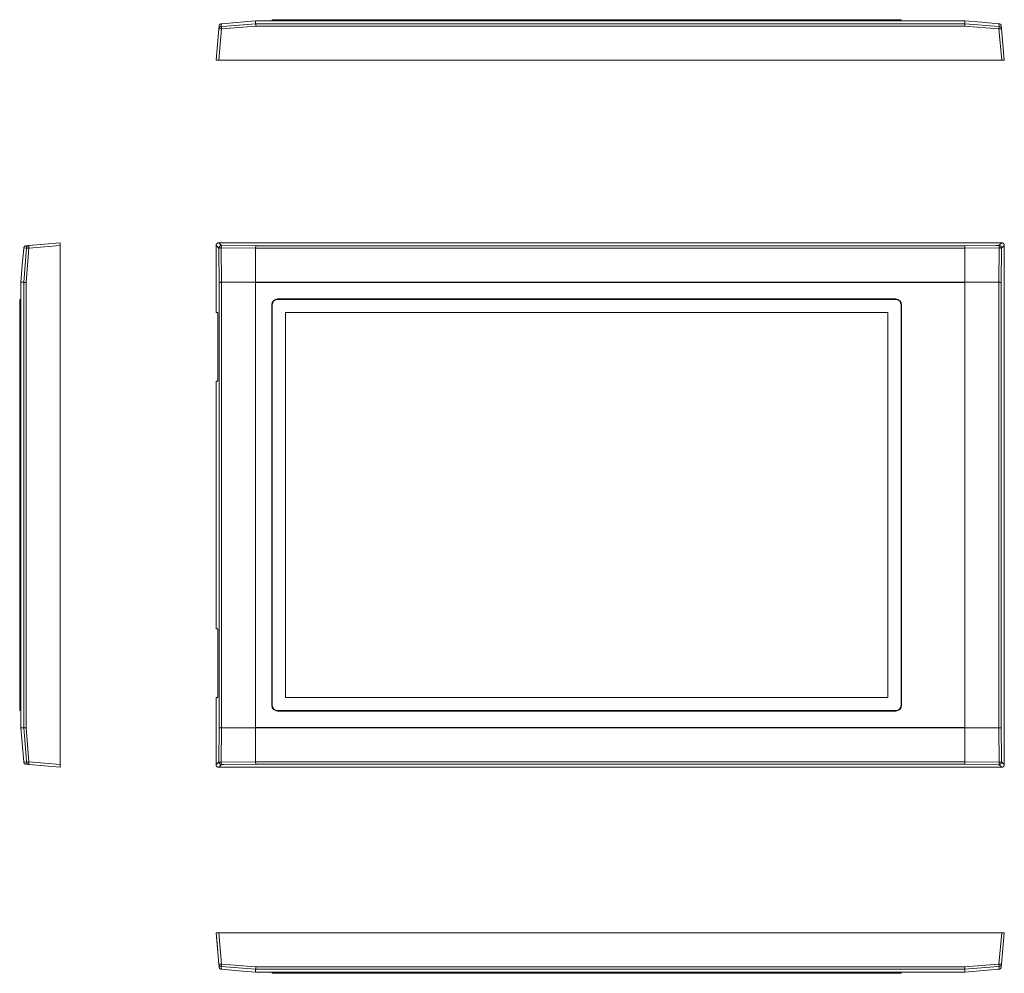
# Model space of a CAD drawing. Units: millimetres. Extents: x 348 to 2034, y 353 to 1077.
# Drawn here: x 348 to 1095, y 353 to 1077 of the extents above; entities that cross this region are included whole.
import ezdxf

# ---------------------------------------------------------------- set-up
doc = ezdxf.new("R2010")
doc.units = ezdxf.units.MM
doc.header["$LTSCALE"] = 5

msp = doc.modelspace()

# ---------------------------------------------------------------- linework, layer by layer
at = {"color": 7, "linetype": 'Continuous', "lineweight": 15}
for p, q in [((527.37, 1076.11), (501.47, 1073.84)), ((1065.39, 1076.11), (527.39, 1076.11)), ((527.39, 1073.84), (527.39, 1076.1)), ((527.39, 1076.1), (1065.39, 1076.1)), ((540.04, 1076.11), (540.04, 1076.81)), ((544.04, 1076.81), (540.04, 1076.81)), ((1013.04, 1076.81), (544.04, 1076.81)), ((550.04, 1076.91), (550.04, 1076.81)), ((1007.04, 1076.91), (550.04, 1076.91)), ((1007.04, 1076.91), (1007.04, 1076.81)), ((1017.04, 1076.81), (1013.04, 1076.81)), ((1017.04, 1076.11), (1017.04, 1076.81)), ((1065.41, 1076.11), (1065.39, 1076.11)), ((1065.39, 1076.1), (1065.39, 1073.84)), ((497.39, 1046.11), (499.47, 1069.92)), ((499.38, 1046.11), (501.46, 1069.92)), ((499.47, 1069.92), (499.65, 1072.02)), ((501.47, 1073.84), (501.3, 1071.73)), ((501.3, 1071.73), (505.45, 1072.07)), ((501.46, 1069.92), (527.47, 1072.02)), ((1065.39, 1073.84), (527.39, 1073.84)), ((527.47, 1072.02), (1065.31, 1072.02)), ((1065.31, 1072.02), (1091.31, 1069.92)), ((1091.47, 1071.73), (1065.39, 1073.84)), ((1091.3, 1073.84), (1091.47, 1071.73)), ((1091.31, 1069.92), (1093.4, 1046.11)), ((1093.3, 1069.92), (1093.12, 1072.02)), ((1093.3, 1069.92), (1095.39, 1046.11)), ((499.38, 1046.11), (1093.4, 1046.11)), ((355.37, 905.54), (353.26, 905.35)), ((355.37, 905.54), (379.18, 907.62)), ((379.18, 905.63), (355.37, 903.54)), ((379.18, 511.61), (379.18, 905.63)), ((497.39, 905.63), (497.39, 854.62)), ((499.47, 903.54), (497.39, 905.63)), ((501.46, 905.54), (499.38, 907.62)), ((1093.4, 907.62), (499.38, 907.62)), ((527.47, 905.35), (501.46, 905.54)), ((1065.31, 905.35), (527.47, 905.35)), ((1089.21, 905.52), (1065.31, 905.35)), ((1091.31, 905.54), (1093.4, 907.62)), ((1095.39, 905.63), (1093.3, 903.54)), ((1095.39, 511.61), (1095.39, 905.63)), ((351.44, 877.62), (353.55, 903.7)), ((353.55, 903.7), (351.44, 903.53)), ((353.26, 877.54), (355.37, 903.54)), ((499.65, 877.54), (499.49, 901.45)), ((501.47, 877.62), (501.3, 903.7)), ((501.3, 903.7), (527.39, 903.53)), ((527.39, 877.71), (527.39, 903.53)), ((527.39, 903.53), (1065.39, 903.53)), ((1091.47, 903.7), (1065.39, 903.53)), ((1065.39, 903.53), (1065.39, 877.71)), ((1091.3, 877.62), (1091.47, 903.7)), ((1093.12, 877.54), (1093.3, 903.54)), ((349.18, 877.62), (351.44, 877.62)), ((349.18, 877.53), (349.18, 539.71)), ((351.44, 877.62), (351.44, 539.62)), ((353.26, 539.7), (353.26, 877.54)), ((499.65, 877.54), (499.65, 539.7)), ((501.47, 877.62), (527.37, 877.62)), ((501.47, 539.62), (501.47, 877.62)), ((1065.39, 877.71), (527.39, 877.71)), ((527.39, 877.53), (1065.39, 877.53)), ((527.39, 539.71), (527.39, 877.53)), ((1065.39, 877.53), (1065.39, 539.71)), ((1065.41, 877.62), (1091.3, 877.62)), ((1091.3, 877.62), (1091.3, 539.62)), ((1093.12, 539.7), (1093.12, 877.54)), ((349.18, 864.62), (348.48, 864.62)), ((348.48, 864.62), (348.48, 860.62)), ((348.48, 860.62), (348.48, 556.62)), ((539.69, 556.62), (539.69, 860.62)), ((540.04, 556.62), (540.04, 860.62)), ((544.04, 864.97), (1013.04, 864.97)), ((544.04, 864.62), (1013.04, 864.62)), ((1017.04, 860.62), (1017.04, 556.62)), ((1017.39, 860.62), (1017.39, 556.62)), ((348.38, 854.62), (348.38, 562.62)), ((348.38, 854.62), (348.48, 854.62)), ((498.61, 854.62), (497.39, 854.62)), ((498.61, 854.62), (498.61, 802.62)), ((550.04, 562.62), (550.04, 854.62)), ((550.04, 854.62), (1007.04, 854.62)), ((1007.04, 854.62), (1007.04, 562.62)), ((497.39, 802.62), (497.39, 614.62)), ((497.39, 802.62), (498.61, 802.62)), ((497.39, 614.62), (498.61, 614.62)), ((498.61, 614.62), (498.61, 562.62)), ((348.38, 562.62), (348.48, 562.62)), ((497.39, 562.62), (497.39, 511.61)), ((498.61, 562.62), (497.39, 562.62)), ((1007.04, 562.62), (550.04, 562.62)), ((348.48, 556.62), (348.48, 552.62)), ((349.18, 552.62), (348.48, 552.62)), ((1013.04, 552.62), (544.04, 552.62)), ((1013.04, 552.27), (544.04, 552.27)), ((351.44, 539.62), (349.18, 539.62)), ((349.18, 539.53), (351.44, 513.7)), ((355.37, 513.69), (353.26, 539.7)), ((499.47, 513.69), (499.65, 539.7)), ((501.47, 539.62), (501.3, 513.53)), ((527.37, 539.62), (501.47, 539.62)), ((1065.39, 539.71), (527.39, 539.71)), ((527.39, 539.53), (1065.39, 539.53)), ((527.39, 513.7), (527.39, 539.53)), ((1065.39, 539.53), (1065.39, 513.7)), ((1091.3, 539.62), (1065.41, 539.62)), ((1091.3, 539.62), (1091.47, 513.53)), ((1093.29, 515.79), (1093.12, 539.7)), ((353.22, 517.68), (353.55, 513.53)), ((353.55, 513.53), (351.44, 513.7)), ((353.26, 511.89), (355.37, 511.7)), ((355.37, 513.69), (379.18, 511.61)), ((355.37, 511.7), (379.18, 509.62)), ((497.39, 511.61), (499.47, 513.69)), ((499.38, 509.62), (501.46, 511.7)), ((499.38, 509.62), (1093.4, 509.62)), ((501.3, 513.53), (527.39, 513.7)), ((503.56, 511.72), (527.47, 511.89)), ((1065.39, 513.7), (527.39, 513.7)), ((527.47, 511.89), (1065.31, 511.89)), ((1065.31, 511.89), (1091.31, 511.7)), ((1091.47, 513.53), (1065.39, 513.7)), ((1091.31, 511.7), (1093.4, 509.62)), ((1093.3, 513.69), (1095.39, 511.61)), ((499.47, 360.27), (497.39, 384.08)), ((497.39, 384.08), (498.61, 370.08)), ((501.46, 360.27), (499.38, 384.08)), ((1093.4, 384.08), (499.38, 384.08)), ((1091.31, 360.27), (1093.4, 384.08)), ((1095.39, 384.08), (1093.3, 360.27)), ((499.65, 358.17), (499.47, 360.27)), ((527.47, 358.17), (501.46, 360.27)), ((1091.31, 360.27), (1065.31, 358.17)), ((1093.12, 358.17), (1093.3, 360.27)), ((501.3, 358.46), (527.39, 356.35)), ((501.47, 356.35), (501.3, 358.46)), ((527.39, 356.35), (1065.39, 356.35)), ((527.39, 354.09), (527.39, 356.35)), ((1065.39, 354.09), (527.39, 354.09)), ((527.39, 354.08), (1065.39, 354.08)), ((1065.31, 358.17), (527.47, 358.17)), ((540.04, 354.08), (540.04, 353.38)), ((540.04, 353.38), (544.04, 353.38)), ((544.04, 353.38), (1013.04, 353.38)), ((550.04, 353.38), (550.04, 353.28)), ((550.04, 353.28), (1007.04, 353.28)), ((1007.04, 353.28), (1007.04, 353.38)), ((1013.04, 353.38), (1017.04, 353.38)), ((1017.04, 354.08), (1017.04, 353.38)), ((1065.39, 356.35), (1065.39, 354.09)), ((1065.39, 354.08), (1065.41, 354.09)), ((1065.41, 354.09), (1091.3, 356.35)), ((1091.47, 358.46), (1087.32, 358.12)), ((1091.3, 356.35), (1091.47, 358.46))]:
    msp.add_line(p, q, dxfattribs=at)
at = {"color": 8, "linetype": 'Continuous', "lineweight": 15}
for p, q in [((544.04, 1076.11), (544.04, 1076.81)), ((1013.04, 1076.11), (1013.04, 1076.81)), ((505.45, 1072.07), (527.39, 1073.84)), ((1091.31, 905.54), (1089.21, 905.52)), ((499.49, 901.45), (499.47, 903.54)), ((349.18, 860.62), (348.48, 860.62)), ((349.18, 556.62), (348.48, 556.62)), ((351.44, 539.62), (353.22, 517.68)), ((1093.3, 513.69), (1093.29, 515.79)), ((501.46, 511.7), (503.56, 511.72)), ((544.04, 353.38), (544.04, 354.08)), ((1013.04, 354.08), (1013.04, 353.38)), ((1087.32, 358.12), (1065.39, 356.35))]:
    msp.add_line(p, q, dxfattribs=at)
at = {"color": 7, "linetype": 'Continuous', "lineweight": 15, "flags": 128}
for points in [[(1091.3, 1073.84), (1078.36, 1074.97), (1065.41, 1076.11)], [(351.44, 903.53), (350.31, 890.62), (349.18, 877.71)], [(501.47, 356.35), (514.42, 355.22), (527.37, 354.09)]]:
    msp.add_lwpolyline(points, dxfattribs=at)
at = {"color": 7, "linetype": 'Continuous', "lineweight": 15}
for centre, radius, start, end in [((351.18, 877.53), 2, 177.49762, 180), ((544.04, 860.62), 4.35, 90, 180), ((544.04, 860.62), 4, 90, 180), ((1013.04, 860.62), 4.35, 0, 90), ((1013.04, 860.62), 4, 0, 90), ((544.04, 556.62), 4.35, 180, 270), ((544.04, 556.62), 4, 180, 270), ((1013.04, 556.62), 4.35, 270, 0), ((1013.04, 556.62), 4, 270, 0), ((351.18, 539.71), 2, 180, 182.50239)]:
    msp.add_arc(centre, radius, start, end, dxfattribs=at)
for centre, start_param, end_param in [((1088.25, 877.53), 3.097918, 3.141593), ((1088.25, 539.71), 3.141593, 3.185268)]:
    msp.add_ellipse(centre, major_axis=(22.86, 0), ratio=0.087489, start_param=start_param, end_param=end_param, dxfattribs=at)
for points in [[(527.37, 1076.11), (527.38, 1076.1), (527.39, 1076.1), (527.39, 1076.1)], [(1065.39, 1076.1), (1065.39, 1076.1), (1065.4, 1076.1), (1065.41, 1076.11)], [(349.18, 877.71), (349.18, 877.68), (349.18, 877.65), (349.18, 877.62)], [(527.39, 877.71), (527.39, 877.68), (527.38, 877.65), (527.37, 877.62)], [(1065.39, 877.71), (1065.39, 877.68), (1065.4, 877.65), (1065.41, 877.62)], [(349.18, 539.53), (349.18, 539.56), (349.18, 539.59), (349.18, 539.62)], [(527.37, 539.62), (527.38, 539.59), (527.39, 539.56), (527.39, 539.53)], [(1065.39, 539.53), (1065.39, 539.56), (1065.4, 539.59), (1065.41, 539.62)], [(527.39, 354.09), (527.39, 354.09), (527.38, 354.09), (527.37, 354.09)], [(1065.39, 354.09), (1065.39, 354.09), (1065.4, 354.09), (1065.41, 354.09)]]:
    msp.add_open_spline(points, degree=3, dxfattribs=at)
for points, knots in [([(527.39, 1076.11), (527.39, 1076.11), (527.38, 1076.11), (527.37, 1076.11), (527.37, 1076.11)], [0, 0, 0, 0, 0.485505, 1, 1, 1, 1]), ([(499.47, 1069.92), (499.49, 1070.13), (499.54, 1070.36), (499.74, 1070.79), (499.88, 1070.99), (500.23, 1071.33), (500.43, 1071.47), (500.86, 1071.66), (501.09, 1071.71), (501.3, 1071.73)], [0, 0, 0, 0, 0.25, 0.25, 0.5, 0.5, 0.75, 0.75, 1, 1, 1, 1]), ([(501.46, 1069.92), (501.2, 1069.94), (500.94, 1069.96), (500.46, 1069.98), (500.24, 1069.99), (499.88, 1069.99), (499.73, 1069.98), (499.53, 1069.96), (499.47, 1069.94), (499.47, 1069.92)], [0, 0, 0, 0, 0.25, 0.25, 0.5, 0.5, 0.75, 0.75, 1, 1, 1, 1]), ([(499.65, 1072.02), (499.66, 1072.07), (499.67, 1072.16), (499.7, 1072.3), (499.73, 1072.43), (499.77, 1072.55), (499.82, 1072.65), (499.86, 1072.75), (499.91, 1072.85), (499.96, 1072.93), (500.01, 1073), (500.06, 1073.07), (500.11, 1073.13), (500.15, 1073.18), (500.19, 1073.22), (500.29, 1073.32), (500.44, 1073.45), (500.68, 1073.61), (500.94, 1073.72), (501.2, 1073.81), (501.38, 1073.83), (501.47, 1073.84)], [0, 0, 0, 0, 0.052234, 0.101929, 0.149087, 0.193707, 0.235789, 0.275332, 0.312337, 0.346803, 0.37873, 0.408119, 0.434969, 0.45928, 0.481052, 0.500285, 0.603174, 0.704588, 0.804529, 0.902999, 1, 1, 1, 1]), ([(501.3, 1071.73), (501.31, 1071.71), (501.31, 1071.65), (501.33, 1071.46), (501.34, 1071.32), (501.37, 1071), (501.39, 1070.8), (501.43, 1070.38), (501.44, 1070.15), (501.46, 1069.92)], [0, 0, 0, 0, 0.25, 0.25, 0.5, 0.5, 0.75, 0.75, 1, 1, 1, 1]), ([(527.47, 1072.02), (527.47, 1072.07), (527.46, 1072.16), (527.46, 1072.3), (527.45, 1072.42), (527.45, 1072.54), (527.44, 1072.65), (527.44, 1072.75), (527.43, 1072.85), (527.43, 1072.93), (527.43, 1073.01), (527.42, 1073.09), (527.42, 1073.15), (527.42, 1073.21), (527.41, 1073.31), (527.41, 1073.45), (527.4, 1073.6), (527.39, 1073.72), (527.39, 1073.8), (527.39, 1073.83), (527.39, 1073.84)], [0, 0, 0, 0, 0.051059, 0.100018, 0.146875, 0.191632, 0.234289, 0.274844, 0.313298, 0.349651, 0.383903, 0.416054, 0.446104, 0.474052, 0.499899, 0.599513, 0.699328, 0.799346, 0.89957, 1, 1, 1, 1]), ([(1065.31, 1072.02), (1065.31, 1072.07), (1065.31, 1072.16), (1065.32, 1072.3), (1065.32, 1072.43), (1065.33, 1072.55), (1065.33, 1072.65), (1065.34, 1072.75), (1065.34, 1072.85), (1065.34, 1072.93), (1065.35, 1073), (1065.35, 1073.07), (1065.35, 1073.13), (1065.36, 1073.18), (1065.36, 1073.22), (1065.36, 1073.32), (1065.37, 1073.45), (1065.38, 1073.61), (1065.38, 1073.72), (1065.38, 1073.81), (1065.39, 1073.83), (1065.39, 1073.84)], [0, 0, 0, 0, 0.052239, 0.101939, 0.1491, 0.193722, 0.235806, 0.27535, 0.312355, 0.346821, 0.378747, 0.408134, 0.434982, 0.459289, 0.481057, 0.500285, 0.603175, 0.704589, 0.80453, 0.902999, 1, 1, 1, 1]), ([(1091.3, 1073.84), (1091.35, 1073.84), (1091.44, 1073.83), (1091.58, 1073.8), (1091.71, 1073.76), (1091.84, 1073.72), (1091.97, 1073.66), (1092.1, 1073.6), (1092.22, 1073.53), (1092.33, 1073.45), (1092.44, 1073.36), (1092.55, 1073.25), (1092.67, 1073.13), (1092.79, 1072.97), (1092.9, 1072.78), (1093, 1072.56), (1093.08, 1072.3), (1093.11, 1072.12), (1093.12, 1072.02)], [0, 0, 0, 0, 0.0496304, 0.0993506, 0.1491608, 0.1990614, 0.2490525, 0.2991345, 0.3493076, 0.3995719, 0.4499279, 0.5003756, 0.5635006, 0.6346869, 0.7139323, 0.8012348, 0.8965917, 1, 1, 1, 1]), ([(1091.31, 1069.92), (1091.33, 1070.13), (1091.35, 1070.36), (1091.38, 1070.79), (1091.4, 1070.99), (1091.43, 1071.33), (1091.44, 1071.47), (1091.46, 1071.66), (1091.47, 1071.71), (1091.47, 1071.73)], [0, 0, 0, 0, 0.25, 0.25, 0.5, 0.5, 0.75, 0.75, 1, 1, 1, 1]), ([(1093.3, 1069.92), (1093.3, 1069.94), (1093.25, 1069.96), (1093.05, 1069.98), (1092.9, 1069.99), (1092.53, 1069.99), (1092.31, 1069.98), (1091.83, 1069.96), (1091.57, 1069.94), (1091.31, 1069.92)], [0, 0, 0, 0, 0.25, 0.25, 0.5, 0.5, 0.75, 0.75, 1, 1, 1, 1]), ([(1091.47, 1071.73), (1091.7, 1071.71), (1091.93, 1071.65), (1092.36, 1071.46), (1092.55, 1071.32), (1092.89, 1071), (1093.02, 1070.8), (1093.22, 1070.38), (1093.28, 1070.15), (1093.3, 1069.92)], [0, 0, 0, 0, 0.25, 0.25, 0.5, 0.5, 0.75, 0.75, 1, 1, 1, 1]), ([(497.39, 1046.11), (497.39, 1046.11), (497.39, 1046.11), (497.4, 1046.11), (497.43, 1046.11), (497.46, 1046.11), (497.5, 1046.11), (497.55, 1046.11), (497.6, 1046.11), (497.66, 1046.11), (497.73, 1046.11), (497.8, 1046.11), (497.88, 1046.11), (498, 1046.11), (498.15, 1046.11), (498.36, 1046.11), (498.6, 1046.11), (498.84, 1046.11), (499.11, 1046.11), (499.29, 1046.11), (499.38, 1046.11)], [0, 0, 0, 0, 0.043841, 0.087283, 0.130325, 0.172972, 0.215224, 0.257085, 0.298555, 0.339637, 0.380334, 0.420647, 0.46058, 0.500134, 0.579578, 0.660545, 0.743053, 0.827121, 0.912764, 1, 1, 1, 1]), ([(1093.4, 1046.11), (1093.44, 1046.11), (1093.53, 1046.11), (1093.67, 1046.11), (1093.8, 1046.11), (1093.93, 1046.11), (1094.06, 1046.11), (1094.18, 1046.11), (1094.3, 1046.11), (1094.41, 1046.11), (1094.52, 1046.11), (1094.62, 1046.11), (1094.72, 1046.11), (1094.84, 1046.11), (1094.97, 1046.11), (1095.12, 1046.11), (1095.23, 1046.11), (1095.32, 1046.11), (1095.38, 1046.11), (1095.38, 1046.11), (1095.39, 1046.11)], [0, 0, 0, 0, 0.043841, 0.087283, 0.130325, 0.172972, 0.215224, 0.257085, 0.298555, 0.339637, 0.380334, 0.420647, 0.46058, 0.500134, 0.579578, 0.660545, 0.743053, 0.827121, 0.912764, 1, 1, 1, 1]), ([(351.44, 903.53), (351.45, 903.58), (351.46, 903.67), (351.49, 903.81), (351.52, 903.94), (351.57, 904.07), (351.62, 904.2), (351.69, 904.33), (351.76, 904.45), (351.84, 904.56), (351.93, 904.67), (352.03, 904.78), (352.15, 904.9), (352.31, 905.02), (352.5, 905.13), (352.72, 905.23), (352.98, 905.31), (353.17, 905.34), (353.26, 905.35)], [0, 0, 0, 0, 0.049683, 0.099443, 0.149283, 0.199201, 0.249198, 0.299274, 0.34943, 0.399666, 0.449982, 0.500378, 0.561854, 0.63205, 0.710966, 0.798599, 0.894944, 1, 1, 1, 1]), ([(353.55, 903.7), (353.57, 903.94), (353.63, 904.17), (353.83, 904.59), (353.96, 904.79), (354.29, 905.12), (354.48, 905.25), (354.9, 905.45), (355.13, 905.52), (355.37, 905.54)], [0, 0, 0, 0, 0.25, 0.25, 0.5, 0.5, 0.75, 0.75, 1, 1, 1, 1]), ([(355.37, 905.54), (355.34, 905.53), (355.33, 905.48), (355.3, 905.28), (355.29, 905.13), (355.29, 904.76), (355.3, 904.54), (355.33, 904.06), (355.34, 903.8), (355.37, 903.54)], [0, 0, 0, 0, 0.25, 0.25, 0.5, 0.5, 0.75, 0.75, 1, 1, 1, 1]), ([(379.18, 905.63), (379.18, 905.67), (379.18, 905.76), (379.18, 905.9), (379.18, 906.03), (379.18, 906.16), (379.18, 906.29), (379.18, 906.41), (379.18, 906.53), (379.18, 906.64), (379.18, 906.75), (379.18, 906.85), (379.18, 906.95), (379.18, 907.07), (379.18, 907.21), (379.18, 907.35), (379.18, 907.46), (379.18, 907.55), (379.18, 907.61), (379.18, 907.61), (379.18, 907.62)], [0, 0, 0, 0, 0.043841, 0.087283, 0.130325, 0.172972, 0.215224, 0.257085, 0.298555, 0.339637, 0.380334, 0.420647, 0.46058, 0.500134, 0.579578, 0.660545, 0.743053, 0.827121, 0.912764, 1, 1, 1, 1]), ([(499.38, 907.62), (499.33, 907.62), (499.24, 907.62), (499.11, 907.6), (498.97, 907.58), (498.84, 907.55), (498.72, 907.51), (498.6, 907.46), (498.48, 907.41), (498.37, 907.34), (498.26, 907.28), (498.16, 907.2), (498.06, 907.12), (497.94, 907.01), (497.8, 906.85), (497.66, 906.64), (497.54, 906.41), (497.45, 906.16), (497.4, 905.9), (497.39, 905.72), (497.39, 905.63)], [0, 0, 0, 0, 0.043841, 0.087283, 0.130325, 0.172972, 0.215224, 0.257085, 0.298555, 0.339637, 0.380334, 0.420647, 0.46058, 0.500134, 0.579578, 0.660545, 0.743053, 0.827121, 0.912764, 1, 1, 1, 1]), ([(499.47, 903.54), (499.47, 903.8), (499.53, 904.06), (499.73, 904.54), (499.88, 904.76), (500.24, 905.13), (500.46, 905.28), (500.94, 905.48), (501.2, 905.53), (501.46, 905.54)], [0, 0, 0, 0, 0.25, 0.25, 0.5, 0.5, 0.75, 0.75, 1, 1, 1, 1]), ([(501.46, 905.54), (501.45, 905.52), (501.43, 905.46), (501.39, 905.27), (501.37, 905.13), (501.34, 904.78), (501.33, 904.57), (501.31, 904.14), (501.31, 903.92), (501.3, 903.7)], [0, 0, 0, 0, 0.25, 0.25, 0.5, 0.5, 0.75, 0.75, 1, 1, 1, 1]), ([(527.47, 905.35), (527.47, 905.35), (527.46, 905.34), (527.46, 905.31), (527.45, 905.27), (527.45, 905.23), (527.44, 905.19), (527.44, 905.14), (527.43, 905.09), (527.43, 905.04), (527.43, 904.99), (527.42, 904.94), (527.42, 904.9), (527.42, 904.85), (527.42, 904.81), (527.41, 904.72), (527.41, 904.56), (527.4, 904.32), (527.39, 904.07), (527.39, 903.8), (527.39, 903.62), (527.39, 903.53)], [0, 0, 0, 0, 0.0522249, 0.1019133, 0.1490651, 0.1936802, 0.2357584, 0.2752996, 0.3123037, 0.3467705, 0.3787001, 0.4080922, 0.4349468, 0.4592639, 0.4810433, 0.5002851, 0.6031745, 0.7045886, 0.8045295, 0.9029993, 1, 1, 1, 1]), ([(1065.39, 903.53), (1065.39, 903.58), (1065.39, 903.67), (1065.38, 903.81), (1065.38, 903.94), (1065.38, 904.07), (1065.38, 904.2), (1065.37, 904.33), (1065.37, 904.45), (1065.37, 904.56), (1065.36, 904.67), (1065.36, 904.78), (1065.35, 904.9), (1065.35, 905.02), (1065.34, 905.13), (1065.33, 905.23), (1065.32, 905.31), (1065.31, 905.34), (1065.31, 905.35)], [0, 0, 0, 0, 0.049683, 0.099443, 0.149283, 0.199201, 0.249198, 0.299274, 0.34943, 0.399666, 0.449982, 0.500378, 0.561854, 0.63205, 0.710966, 0.798599, 0.894944, 1, 1, 1, 1]), ([(1091.47, 903.7), (1091.47, 903.94), (1091.46, 904.17), (1091.44, 904.59), (1091.43, 904.79), (1091.4, 905.12), (1091.39, 905.25), (1091.35, 905.45), (1091.33, 905.52), (1091.31, 905.54)], [0, 0, 0, 0, 0.25, 0.25, 0.5, 0.5, 0.75, 0.75, 1, 1, 1, 1]), ([(1091.31, 905.54), (1091.57, 905.53), (1091.83, 905.48), (1092.31, 905.28), (1092.53, 905.13), (1092.9, 904.76), (1093.05, 904.54), (1093.25, 904.06), (1093.3, 903.8), (1093.3, 903.54)], [0, 0, 0, 0, 0.25, 0.25, 0.5, 0.5, 0.75, 0.75, 1, 1, 1, 1]), ([(1095.39, 905.63), (1095.39, 905.67), (1095.38, 905.76), (1095.37, 905.9), (1095.35, 906.03), (1095.32, 906.16), (1095.28, 906.29), (1095.23, 906.41), (1095.17, 906.53), (1095.11, 906.64), (1095.04, 906.75), (1094.97, 906.85), (1094.89, 906.95), (1094.78, 907.07), (1094.62, 907.21), (1094.41, 907.35), (1094.18, 907.46), (1093.93, 907.55), (1093.67, 907.61), (1093.49, 907.61), (1093.4, 907.62)], [0, 0, 0, 0, 0.043841, 0.087283, 0.130325, 0.172972, 0.215224, 0.257085, 0.298555, 0.339637, 0.380334, 0.420647, 0.46058, 0.500134, 0.579578, 0.660545, 0.743053, 0.827121, 0.912764, 1, 1, 1, 1]), ([(355.37, 903.54), (355.15, 903.56), (354.93, 903.58), (354.5, 903.61), (354.3, 903.63), (353.95, 903.66), (353.82, 903.68), (353.62, 903.69), (353.57, 903.7), (353.55, 903.7)], [0, 0, 0, 0, 0.25, 0.25, 0.5, 0.5, 0.75, 0.75, 1, 1, 1, 1]), ([(501.3, 903.7), (501.07, 903.7), (500.84, 903.69), (500.42, 903.67), (500.22, 903.66), (499.89, 903.63), (499.75, 903.62), (499.55, 903.58), (499.49, 903.56), (499.47, 903.54)], [0, 0, 0, 0, 0.25, 0.25, 0.5, 0.5, 0.75, 0.75, 1, 1, 1, 1]), ([(1093.3, 903.54), (1093.29, 903.56), (1093.23, 903.58), (1093.03, 903.61), (1092.89, 903.63), (1092.55, 903.66), (1092.34, 903.68), (1091.91, 903.69), (1091.69, 903.7), (1091.47, 903.7)], [0, 0, 0, 0, 0.25, 0.25, 0.5, 0.5, 0.75, 0.75, 1, 1, 1, 1]), ([(353.26, 877.54), (353.21, 877.54), (353.12, 877.54), (352.98, 877.55), (352.86, 877.55), (352.74, 877.56), (352.63, 877.56), (352.53, 877.57), (352.44, 877.57), (352.36, 877.58), (352.28, 877.58), (352.22, 877.58), (352.16, 877.58), (352.11, 877.59), (352.06, 877.59), (351.97, 877.59), (351.83, 877.6), (351.68, 877.61), (351.56, 877.61), (351.48, 877.62), (351.46, 877.62), (351.44, 877.62)], [0, 0, 0, 0, 0.052188, 0.101846, 0.148972, 0.193568, 0.235632, 0.275165, 0.312166, 0.346636, 0.378574, 0.40798, 0.434854, 0.459196, 0.481007, 0.500285, 0.603174, 0.704588, 0.804529, 0.902999, 1, 1, 1, 1]), ([(501.47, 877.62), (501.43, 877.62), (501.34, 877.62), (501.2, 877.62), (501.06, 877.61), (500.93, 877.61), (500.8, 877.61), (500.68, 877.61), (500.56, 877.6), (500.44, 877.6), (500.33, 877.6), (500.22, 877.59), (500.11, 877.58), (499.99, 877.58), (499.87, 877.57), (499.77, 877.56), (499.69, 877.55), (499.67, 877.54), (499.65, 877.54)], [0, 0, 0, 0, 0.049627, 0.099345, 0.149153, 0.199053, 0.249044, 0.299126, 0.3493, 0.399566, 0.449925, 0.500375, 0.56358, 0.634814, 0.714075, 0.801362, 0.896671, 1, 1, 1, 1]), ([(527.37, 877.62), (527.37, 877.6), (527.38, 877.58), (527.39, 877.55), (527.39, 877.53)], [0, 0, 0, 0, 0.514496, 1, 1, 1, 1]), ([(1093.12, 877.54), (1093.11, 877.54), (1093.1, 877.54), (1093.08, 877.55), (1093.04, 877.55), (1093, 877.56), (1092.96, 877.56), (1092.91, 877.57), (1092.86, 877.57), (1092.81, 877.58), (1092.76, 877.58), (1092.71, 877.58), (1092.67, 877.58), (1092.62, 877.59), (1092.58, 877.59), (1092.49, 877.59), (1092.33, 877.6), (1092.09, 877.61), (1091.84, 877.61), (1091.57, 877.62), (1091.39, 877.62), (1091.3, 877.62)], [0, 0, 0, 0, 0.052188, 0.101846, 0.148972, 0.193568, 0.235632, 0.275165, 0.312166, 0.346636, 0.378574, 0.40798, 0.434854, 0.459196, 0.481007, 0.500285, 0.603174, 0.704588, 0.804529, 0.902999, 1, 1, 1, 1]), ([(351.44, 539.62), (351.45, 539.62), (351.46, 539.62), (351.49, 539.62), (351.52, 539.62), (351.57, 539.63), (351.62, 539.63), (351.69, 539.63), (351.76, 539.63), (351.84, 539.64), (351.93, 539.64), (352.03, 539.65), (352.16, 539.65), (352.32, 539.66), (352.51, 539.67), (352.73, 539.68), (352.98, 539.69), (353.17, 539.69), (353.26, 539.7)], [0, 0, 0, 0, 0.0496304, 0.0993506, 0.1491608, 0.1990614, 0.2490525, 0.2991345, 0.3493076, 0.3995719, 0.4499279, 0.5003756, 0.5635006, 0.6346869, 0.7139323, 0.8012348, 0.8965917, 1, 1, 1, 1]), ([(499.65, 539.7), (499.66, 539.7), (499.67, 539.69), (499.7, 539.69), (499.73, 539.68), (499.77, 539.68), (499.82, 539.67), (499.86, 539.67), (499.91, 539.66), (499.96, 539.66), (500.01, 539.66), (500.06, 539.66), (500.11, 539.65), (500.15, 539.65), (500.19, 539.65), (500.29, 539.64), (500.44, 539.64), (500.68, 539.63), (500.94, 539.63), (501.2, 539.62), (501.38, 539.62), (501.47, 539.62)], [0, 0, 0, 0, 0.052234, 0.101929, 0.149087, 0.193707, 0.235789, 0.275332, 0.312337, 0.346803, 0.37873, 0.408119, 0.434969, 0.45928, 0.481052, 0.500285, 0.603174, 0.704588, 0.804529, 0.902999, 1, 1, 1, 1]), ([(527.39, 539.71), (527.39, 539.69), (527.38, 539.66), (527.37, 539.63), (527.37, 539.62)], [0, 0, 0, 0, 0.485505, 1, 1, 1, 1]), ([(1091.3, 539.62), (1091.35, 539.62), (1091.44, 539.62), (1091.58, 539.62), (1091.71, 539.62), (1091.84, 539.63), (1091.97, 539.63), (1092.1, 539.63), (1092.22, 539.63), (1092.33, 539.64), (1092.44, 539.64), (1092.55, 539.65), (1092.67, 539.65), (1092.79, 539.66), (1092.9, 539.67), (1093, 539.68), (1093.08, 539.69), (1093.11, 539.69), (1093.12, 539.7)], [0, 0, 0, 0, 0.0496304, 0.0993506, 0.1491608, 0.1990614, 0.2490525, 0.2991345, 0.3493076, 0.3995719, 0.4499279, 0.5003756, 0.5635006, 0.6346869, 0.7139323, 0.8012348, 0.8965917, 1, 1, 1, 1]), ([(353.26, 511.89), (353.21, 511.89), (353.12, 511.9), (352.98, 511.93), (352.86, 511.96), (352.74, 512), (352.63, 512.05), (352.53, 512.09), (352.44, 512.14), (352.36, 512.19), (352.28, 512.24), (352.22, 512.29), (352.16, 512.34), (352.11, 512.38), (352.06, 512.42), (351.97, 512.52), (351.83, 512.68), (351.68, 512.91), (351.56, 513.17), (351.48, 513.43), (351.46, 513.61), (351.44, 513.7)], [0, 0, 0, 0, 0.052239, 0.101939, 0.1491, 0.193722, 0.235806, 0.27535, 0.312355, 0.346821, 0.378747, 0.408134, 0.434982, 0.459289, 0.481057, 0.500285, 0.603175, 0.704589, 0.80453, 0.902999, 1, 1, 1, 1]), ([(353.55, 513.53), (353.57, 513.54), (353.63, 513.54), (353.83, 513.56), (353.96, 513.58), (354.29, 513.6), (354.48, 513.62), (354.9, 513.66), (355.13, 513.68), (355.37, 513.69)], [0, 0, 0, 0, 0.25, 0.25, 0.5, 0.5, 0.75, 0.75, 1, 1, 1, 1]), ([(355.37, 511.7), (355.15, 511.72), (354.93, 511.78), (354.5, 511.97), (354.3, 512.11), (353.95, 512.46), (353.82, 512.66), (353.62, 513.09), (353.57, 513.32), (353.55, 513.53)], [0, 0, 0, 0, 0.25, 0.25, 0.5, 0.5, 0.75, 0.75, 1, 1, 1, 1]), ([(355.37, 513.69), (355.34, 513.43), (355.33, 513.18), (355.3, 512.7), (355.29, 512.47), (355.29, 512.11), (355.3, 511.96), (355.33, 511.76), (355.34, 511.7), (355.37, 511.7)], [0, 0, 0, 0, 0.25, 0.25, 0.5, 0.5, 0.75, 0.75, 1, 1, 1, 1]), ([(379.18, 509.62), (379.18, 509.62), (379.18, 509.62), (379.18, 509.64), (379.18, 509.66), (379.18, 509.69), (379.18, 509.73), (379.18, 509.78), (379.18, 509.83), (379.18, 509.89), (379.18, 509.96), (379.18, 510.04), (379.18, 510.12), (379.18, 510.23), (379.18, 510.39), (379.18, 510.6), (379.18, 510.83), (379.18, 511.08), (379.18, 511.34), (379.18, 511.52), (379.18, 511.61)], [0, 0, 0, 0, 0.043841, 0.087283, 0.130325, 0.172972, 0.215224, 0.257085, 0.298555, 0.339637, 0.380334, 0.420647, 0.46058, 0.500134, 0.579578, 0.660545, 0.743053, 0.827121, 0.912764, 1, 1, 1, 1]), ([(497.39, 511.61), (497.39, 511.57), (497.39, 511.47), (497.4, 511.34), (497.43, 511.21), (497.46, 511.08), (497.5, 510.95), (497.55, 510.83), (497.6, 510.71), (497.66, 510.6), (497.73, 510.49), (497.8, 510.39), (497.88, 510.29), (498, 510.17), (498.15, 510.03), (498.36, 509.89), (498.6, 509.77), (498.84, 509.69), (499.11, 509.63), (499.29, 509.62), (499.38, 509.62)], [0, 0, 0, 0, 0.043841, 0.087283, 0.130325, 0.172972, 0.215224, 0.257085, 0.298555, 0.339637, 0.380334, 0.420647, 0.46058, 0.500134, 0.579578, 0.660545, 0.743053, 0.827121, 0.912764, 1, 1, 1, 1]), ([(499.47, 513.69), (499.49, 513.68), (499.54, 513.66), (499.74, 513.62), (499.88, 513.6), (500.23, 513.57), (500.43, 513.56), (500.86, 513.54), (501.09, 513.54), (501.3, 513.53)], [0, 0, 0, 0, 0.25, 0.25, 0.5, 0.5, 0.75, 0.75, 1, 1, 1, 1]), ([(501.46, 511.7), (501.2, 511.7), (500.94, 511.76), (500.46, 511.96), (500.24, 512.11), (499.88, 512.47), (499.73, 512.7), (499.53, 513.18), (499.47, 513.43), (499.47, 513.69)], [0, 0, 0, 0, 0.25, 0.25, 0.5, 0.5, 0.75, 0.75, 1, 1, 1, 1]), ([(501.3, 513.53), (501.31, 513.3), (501.31, 513.07), (501.33, 512.65), (501.34, 512.45), (501.37, 512.12), (501.39, 511.98), (501.43, 511.78), (501.44, 511.72), (501.46, 511.7)], [0, 0, 0, 0, 0.25, 0.25, 0.5, 0.5, 0.75, 0.75, 1, 1, 1, 1]), ([(527.47, 511.89), (527.47, 511.89), (527.46, 511.9), (527.46, 511.93), (527.45, 511.96), (527.45, 512), (527.44, 512.05), (527.44, 512.09), (527.43, 512.15), (527.43, 512.2), (527.43, 512.25), (527.42, 512.31), (527.42, 512.36), (527.42, 512.41), (527.41, 512.51), (527.41, 512.67), (527.4, 512.9), (527.39, 513.16), (527.39, 513.43), (527.39, 513.61), (527.39, 513.7)], [0, 0, 0, 0, 0.051059, 0.100018, 0.146875, 0.191632, 0.234289, 0.274844, 0.313298, 0.349651, 0.383903, 0.416054, 0.446104, 0.474052, 0.499899, 0.599513, 0.699328, 0.799346, 0.89957, 1, 1, 1, 1]), ([(1065.31, 511.89), (1065.31, 511.89), (1065.31, 511.9), (1065.32, 511.93), (1065.32, 511.96), (1065.33, 512), (1065.33, 512.05), (1065.34, 512.09), (1065.34, 512.14), (1065.34, 512.19), (1065.35, 512.24), (1065.35, 512.29), (1065.35, 512.34), (1065.36, 512.38), (1065.36, 512.42), (1065.36, 512.52), (1065.37, 512.68), (1065.38, 512.91), (1065.38, 513.17), (1065.38, 513.43), (1065.39, 513.61), (1065.39, 513.7)], [0, 0, 0, 0, 0.052239, 0.101939, 0.1491, 0.193722, 0.235806, 0.27535, 0.312355, 0.346821, 0.378747, 0.408134, 0.434982, 0.459289, 0.481057, 0.500285, 0.603175, 0.704589, 0.80453, 0.902999, 1, 1, 1, 1]), ([(1093.3, 513.69), (1093.3, 513.43), (1093.25, 513.18), (1093.05, 512.7), (1092.9, 512.47), (1092.53, 512.11), (1092.31, 511.96), (1091.83, 511.76), (1091.57, 511.7), (1091.31, 511.7)], [0, 0, 0, 0, 0.25, 0.25, 0.5, 0.5, 0.75, 0.75, 1, 1, 1, 1]), ([(1091.31, 511.7), (1091.33, 511.72), (1091.35, 511.78), (1091.38, 511.97), (1091.4, 512.11), (1091.43, 512.46), (1091.44, 512.66), (1091.46, 513.09), (1091.47, 513.32), (1091.47, 513.53)], [0, 0, 0, 0, 0.25, 0.25, 0.5, 0.5, 0.75, 0.75, 1, 1, 1, 1]), ([(1091.47, 513.53), (1091.7, 513.54), (1091.93, 513.54), (1092.36, 513.56), (1092.55, 513.58), (1092.89, 513.6), (1093.02, 513.62), (1093.22, 513.66), (1093.28, 513.68), (1093.3, 513.69)], [0, 0, 0, 0, 0.25, 0.25, 0.5, 0.5, 0.75, 0.75, 1, 1, 1, 1]), ([(1093.4, 509.62), (1093.44, 509.62), (1093.53, 509.62), (1093.67, 509.64), (1093.8, 509.66), (1093.93, 509.69), (1094.06, 509.73), (1094.18, 509.78), (1094.3, 509.83), (1094.41, 509.89), (1094.52, 509.96), (1094.62, 510.04), (1094.72, 510.12), (1094.84, 510.23), (1094.97, 510.39), (1095.12, 510.6), (1095.23, 510.83), (1095.32, 511.08), (1095.38, 511.34), (1095.38, 511.52), (1095.39, 511.61)], [0, 0, 0, 0, 0.043841, 0.087283, 0.130325, 0.172972, 0.215224, 0.257085, 0.298555, 0.339637, 0.380334, 0.420647, 0.46058, 0.500134, 0.579578, 0.660545, 0.743053, 0.827121, 0.912764, 1, 1, 1, 1]), ([(499.38, 384.08), (499.33, 384.08), (499.24, 384.08), (499.11, 384.08), (498.97, 384.08), (498.84, 384.08), (498.72, 384.08), (498.6, 384.08), (498.48, 384.08), (498.37, 384.08), (498.26, 384.08), (498.16, 384.08), (498.06, 384.08), (497.94, 384.08), (497.8, 384.08), (497.66, 384.08), (497.54, 384.08), (497.45, 384.08), (497.4, 384.08), (497.39, 384.08), (497.39, 384.08)], [0, 0, 0, 0, 0.043841, 0.087283, 0.130325, 0.172972, 0.215224, 0.257085, 0.298555, 0.339637, 0.380334, 0.420647, 0.46058, 0.500134, 0.579578, 0.660545, 0.743053, 0.827121, 0.912764, 1, 1, 1, 1]), ([(1095.39, 384.08), (1095.39, 384.08), (1095.38, 384.08), (1095.37, 384.08), (1095.35, 384.08), (1095.32, 384.08), (1095.28, 384.08), (1095.23, 384.08), (1095.17, 384.08), (1095.11, 384.08), (1095.04, 384.08), (1094.97, 384.08), (1094.89, 384.08), (1094.78, 384.08), (1094.62, 384.08), (1094.41, 384.08), (1094.18, 384.08), (1093.93, 384.08), (1093.67, 384.08), (1093.49, 384.08), (1093.4, 384.08)], [0, 0, 0, 0, 0.043841, 0.087283, 0.130325, 0.172972, 0.215224, 0.257085, 0.298555, 0.339637, 0.380334, 0.420647, 0.46058, 0.500134, 0.579578, 0.660545, 0.743053, 0.827121, 0.912764, 1, 1, 1, 1]), ([(499.47, 360.27), (499.47, 360.25), (499.53, 360.23), (499.73, 360.21), (499.88, 360.2), (500.24, 360.2), (500.46, 360.21), (500.94, 360.23), (501.2, 360.25), (501.46, 360.27)], [0, 0, 0, 0, 0.25, 0.25, 0.5, 0.5, 0.75, 0.75, 1, 1, 1, 1]), ([(501.3, 358.46), (501.07, 358.48), (500.84, 358.54), (500.42, 358.73), (500.22, 358.87), (499.89, 359.2), (499.75, 359.39), (499.55, 359.81), (499.49, 360.04), (499.47, 360.27)], [0, 0, 0, 0, 0.25, 0.25, 0.5, 0.5, 0.75, 0.75, 1, 1, 1, 1]), ([(501.46, 360.27), (501.45, 360.06), (501.43, 359.84), (501.39, 359.41), (501.37, 359.2), (501.34, 358.86), (501.33, 358.72), (501.31, 358.53), (501.31, 358.48), (501.3, 358.46)], [0, 0, 0, 0, 0.25, 0.25, 0.5, 0.5, 0.75, 0.75, 1, 1, 1, 1]), ([(1091.31, 360.27), (1091.57, 360.25), (1091.83, 360.23), (1092.31, 360.21), (1092.53, 360.2), (1092.9, 360.2), (1093.05, 360.21), (1093.25, 360.23), (1093.3, 360.25), (1093.3, 360.27)], [0, 0, 0, 0, 0.25, 0.25, 0.5, 0.5, 0.75, 0.75, 1, 1, 1, 1]), ([(1091.47, 358.46), (1091.47, 358.48), (1091.46, 358.54), (1091.44, 358.73), (1091.43, 358.87), (1091.4, 359.2), (1091.39, 359.39), (1091.35, 359.81), (1091.33, 360.04), (1091.31, 360.27)], [0, 0, 0, 0, 0.25, 0.25, 0.5, 0.5, 0.75, 0.75, 1, 1, 1, 1]), ([(1093.3, 360.27), (1093.29, 360.06), (1093.23, 359.84), (1093.03, 359.41), (1092.89, 359.2), (1092.55, 358.86), (1092.34, 358.72), (1091.91, 358.53), (1091.69, 358.48), (1091.47, 358.46)], [0, 0, 0, 0, 0.25, 0.25, 0.5, 0.5, 0.75, 0.75, 1, 1, 1, 1]), ([(501.47, 356.35), (501.43, 356.36), (501.34, 356.37), (501.2, 356.39), (501.06, 356.43), (500.93, 356.47), (500.8, 356.53), (500.68, 356.59), (500.56, 356.66), (500.44, 356.74), (500.33, 356.83), (500.22, 356.94), (500.11, 357.06), (499.99, 357.22), (499.87, 357.41), (499.77, 357.64), (499.69, 357.89), (499.67, 358.07), (499.65, 358.17)], [0, 0, 0, 0, 0.049627, 0.099345, 0.149153, 0.199053, 0.249044, 0.299126, 0.3493, 0.399566, 0.449925, 0.500375, 0.56358, 0.634814, 0.714075, 0.801362, 0.896671, 1, 1, 1, 1]), ([(527.37, 354.09), (527.37, 354.09), (527.38, 354.08), (527.39, 354.08), (527.39, 354.08)], [0, 0, 0, 0, 0.514496, 1, 1, 1, 1]), ([(527.47, 358.17), (527.47, 358.12), (527.46, 358.03), (527.46, 357.89), (527.45, 357.76), (527.45, 357.65), (527.44, 357.54), (527.44, 357.44), (527.43, 357.35), (527.43, 357.26), (527.43, 357.19), (527.42, 357.12), (527.42, 357.07), (527.42, 357.01), (527.42, 356.97), (527.41, 356.87), (527.41, 356.74), (527.4, 356.58), (527.39, 356.47), (527.39, 356.39), (527.39, 356.36), (527.39, 356.35)], [0, 0, 0, 0, 0.0522249, 0.1019133, 0.1490651, 0.1936802, 0.2357584, 0.2752996, 0.3123037, 0.3467705, 0.3787001, 0.4080922, 0.4349468, 0.4592639, 0.4810433, 0.5002851, 0.6031745, 0.7045886, 0.8045295, 0.9029993, 1, 1, 1, 1]), ([(1065.39, 356.35), (1065.39, 356.36), (1065.39, 356.37), (1065.38, 356.39), (1065.38, 356.43), (1065.38, 356.47), (1065.38, 356.53), (1065.37, 356.59), (1065.37, 356.66), (1065.37, 356.74), (1065.36, 356.83), (1065.36, 356.94), (1065.35, 357.06), (1065.35, 357.22), (1065.34, 357.41), (1065.33, 357.63), (1065.32, 357.89), (1065.31, 358.07), (1065.31, 358.17)], [0, 0, 0, 0, 0.049683, 0.099443, 0.149283, 0.199201, 0.249198, 0.299274, 0.34943, 0.399666, 0.449982, 0.500378, 0.561854, 0.63205, 0.710966, 0.798599, 0.894944, 1, 1, 1, 1]), ([(1093.12, 358.17), (1093.11, 358.12), (1093.1, 358.03), (1093.08, 357.89), (1093.04, 357.76), (1093, 357.65), (1092.96, 357.54), (1092.91, 357.44), (1092.86, 357.35), (1092.81, 357.26), (1092.76, 357.19), (1092.71, 357.12), (1092.67, 357.07), (1092.62, 357.01), (1092.58, 356.97), (1092.49, 356.87), (1092.33, 356.74), (1092.09, 356.58), (1091.84, 356.47), (1091.57, 356.39), (1091.39, 356.36), (1091.3, 356.35)], [0, 0, 0, 0, 0.052188, 0.101846, 0.148972, 0.193568, 0.235632, 0.275165, 0.312166, 0.346636, 0.378574, 0.40798, 0.434854, 0.459196, 0.481007, 0.500285, 0.603174, 0.704588, 0.804529, 0.902999, 1, 1, 1, 1])]:
    msp.add_open_spline(points, degree=3, knots=knots, dxfattribs=at)

doc.saveas('drawing.dxf')
